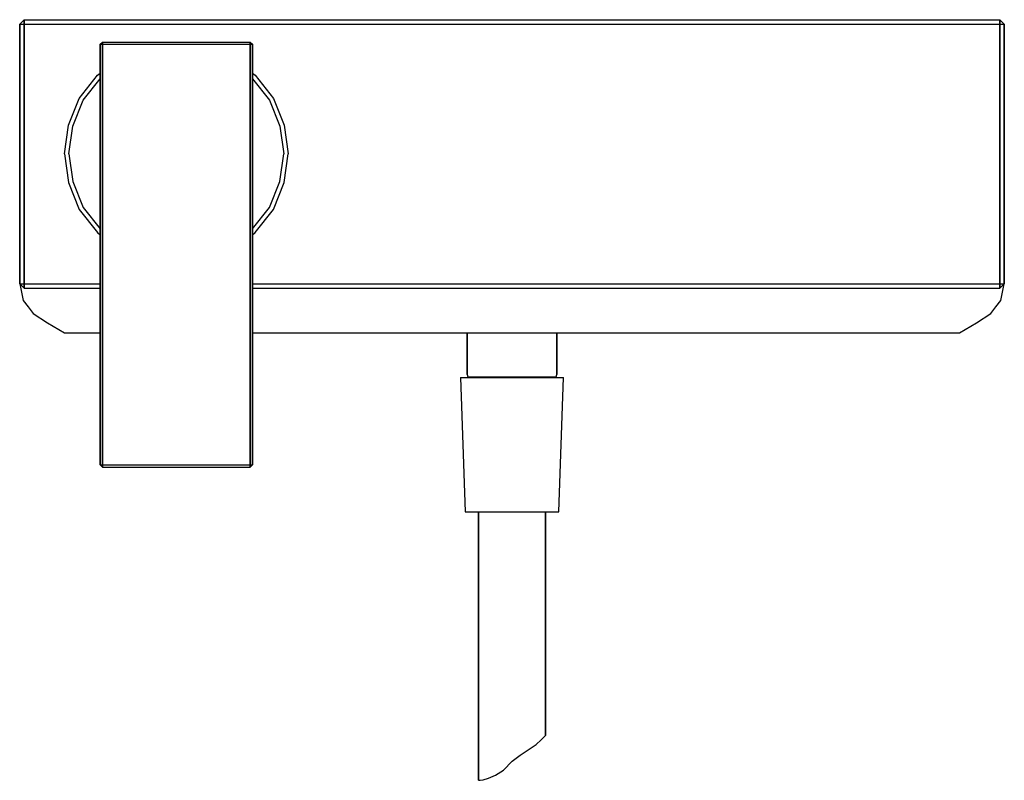
# Model space of a CAD drawing. Extents: x 0 to 220, y 0 to 170.
import ezdxf

# ---------------------------------------------------------------- set-up
doc = ezdxf.new("R2010")
doc.units = 0
doc.header["$MEASUREMENT"] = 0

msp = doc.modelspace()

# ---------------------------------------------------------------- linework, layer by layer
for p, q in [((0, 169), (1, 170)), ((1, 170), (1, 169)), ((1, 170), (110, 170)), ((1, 170), (110, 170)), ((1, 169), (1, 170)), ((110, 170), (219, 170)), ((219, 169), (219, 170)), ((219, 170), (220, 169)), ((219, 170), (219, 169)), ((0, 111), (0, 169)), ((0, 169), (1, 169)), ((0, 169), (0, 111)), ((1, 111), (1, 169)), ((1, 169), (110, 169)), ((1, 169), (110, 169)), ((1, 169), (1, 111)), ((110, 169), (219, 169)), ((219, 111), (219, 169)), ((219, 169), (220, 169)), ((219, 169), (219, 111)), ((220, 111), (220, 169)), ((220, 169), (220, 111)), ((18, 164.5), (18.5, 165)), ((18.5, 164.5), (18.5, 165)), ((18.5, 165), (18.5, 164.5)), ((18.5, 165), (51.5, 165)), ((51.5, 165), (52, 164.5)), ((51.5, 165), (51.5, 164.5)), ((51.5, 164.5), (51.5, 165)), ((18, 70.5), (18, 164.5)), ((18, 164.5), (18, 70.5)), ((18, 164.5), (18.5, 164.5)), ((18.5, 70.5), (18.5, 164.5)), ((18.5, 164.5), (51.5, 164.5)), ((18.5, 164.5), (18.5, 70.5)), ((51.5, 70.5), (51.5, 164.5)), ((51.5, 164.5), (51.5, 70.5)), ((51.5, 164.5), (52, 164.5)), ((52, 70.5), (52, 164.5)), ((52, 164.5), (52, 70.5)), ((13.3, 152.4), (17.4, 157.6)), ((14.2, 152), (18, 156.77436)), ((17.4, 157.6), (18, 158.07308)), ((52, 158.07308), (52.6, 157.6)), ((52, 156.77436), (55.8, 152)), ((52.6, 157.6), (56.7, 152.4)), ((10.9, 146.4), (13.3, 152.4)), ((11.9, 146.2), (14.2, 152)), ((55.8, 152), (58.1, 146.2)), ((56.7, 152.4), (59.1, 146.4)), ((10, 140), (10.9, 146.4)), ((11, 140), (11.9, 146.2)), ((58.1, 146.2), (59, 140)), ((59.1, 146.4), (60, 140)), ((10, 140), (10.9, 133.6)), ((11, 140), (11.9, 133.8)), ((58.1, 133.8), (59, 140)), ((59.1, 133.6), (60, 140)), ((10.9, 133.6), (13.3, 127.6)), ((11.9, 133.8), (14.2, 128)), ((55.8, 128), (58.1, 133.8)), ((56.7, 127.6), (59.1, 133.6)), ((14.2, 128), (18, 123.22564)), ((52, 123.22564), (55.8, 128)), ((13.3, 127.6), (17.4, 122.4)), ((52.6, 122.4), (56.7, 127.6)), ((17.4, 122.4), (18, 121.92692)), ((52, 121.92692), (52.6, 122.4)), ((0, 111), (1, 111)), ((0, 111), (1, 110)), ((0, 111), (0.8, 107.26733)), ((0, 111), (0.8, 107.2673)), ((1, 111), (18, 111)), ((1, 110), (1, 111)), ((1, 111), (1, 110)), ((1, 111), (18, 111)), ((52, 111), (110, 111)), ((52, 111), (110, 111)), ((110, 111), (219, 111)), ((219, 111), (220, 111)), ((219, 111), (219, 110)), ((219, 110), (220, 111)), ((219, 110), (219, 111)), ((219.2, 107.26733), (220, 111)), ((219.2, 107.2673), (220, 111)), ((1, 110), (18, 110)), ((1, 110), (18, 110)), ((52, 110), (110, 110)), ((52, 110), (110, 110)), ((110, 110), (219, 110)), ((0.8, 107.2673), (1.9, 105.79235)), ((0.8, 107.2673), (1.9, 105.79235)), ((1.9, 105.79235), (3, 104.31737)), ((217, 104.31737), (218.1, 105.79235)), ((218.1, 105.79235), (219.2, 107.2673)), ((218.1, 105.79235), (219.2, 107.2673)), ((3, 104.31737), (6.2, 102.2674)), ((213.8, 102.2674), (217, 104.31737)), ((6.2, 102.2674), (10, 100)), ((210, 100), (213.8, 102.2674)), ((10, 100), (18, 100)), ((10, 100), (18, 100)), ((52, 100), (100, 100)), ((100, 100), (100.367, 100)), ((100, 100), (100, 90.7)), ((100, 90.7), (100, 100)), ((100.367, 100), (101.333, 100)), ((101.333, 100), (102.933, 100)), ((102.933, 100), (105.033, 100)), ((105.033, 100), (107.433, 100)), ((107.433, 100), (110, 100)), ((110, 100), (112.567, 100)), ((112.567, 100), (114.967, 100)), ((114.967, 100), (117.067, 100)), ((117.067, 100), (118.667, 100)), ((118.667, 100), (119.633, 100)), ((119.633, 100), (120, 100)), ((120, 90.7), (120, 100)), ((120, 100), (210, 100)), ((120, 100), (120, 90.7)), ((100, 90.7), (100.167, 90.2)), ((100.167, 90.2), (100.533, 90.2)), ((100.167, 90.2), (110, 90)), ((100.533, 90.2), (101.5, 90.2)), ((101.5, 90.2), (103.067, 90.2)), ((103.067, 90.2), (105.1, 90.2)), ((105.1, 90.2), (107.467, 90.2)), ((107.467, 90.2), (110, 90.2)), ((110, 90.2), (112.533, 90.2)), ((110, 90), (119.833, 90.2)), ((112.533, 90.2), (114.9, 90.2)), ((114.9, 90.2), (116.933, 90.2)), ((116.933, 90.2), (118.5, 90.2)), ((118.5, 90.2), (119.467, 90.2)), ((119.467, 90.2), (119.833, 90.2)), ((119.833, 90.2), (120, 90.7)), ((98.5, 90), (99.5, 60)), ((98.5, 90), (98.9, 90)), ((98.9, 90), (100, 90)), ((100, 90), (101.9, 90)), ((101.9, 90), (104.3, 90)), ((104.3, 90), (107, 90)), ((107, 90), (110, 90)), ((110, 90), (113, 90)), ((113, 90), (115.7, 90)), ((115.7, 90), (118.1, 90)), ((118.1, 90), (120, 90)), ((120, 90), (121.1, 90)), ((120.5, 60), (121.5, 90)), ((121.1, 90), (121.5, 90)), ((18, 70.5), (18.5, 70.5)), ((18, 70.5), (18.5, 70)), ((18.5, 70), (18.5, 70.5)), ((18.5, 70.5), (18.5, 70)), ((18.5, 70.5), (51.5, 70.5)), ((51.5, 70), (51.5, 70.5)), ((51.5, 70), (52, 70.5)), ((51.5, 70.5), (52, 70.5)), ((51.5, 70.5), (51.5, 70)), ((18.5, 70), (51.5, 70)), ((99.5, 60), (99.9, 60)), ((99.9, 60), (100.9, 60)), ((100.9, 60), (102.6, 60)), ((100.9, 60), (102.5, 60)), ((102.5, 60), (102.8, 60)), ((102.5, 60), (102.5, 0)), ((102.5, 0), (102.5, 60)), ((102.6, 60), (104.8, 60)), ((102.8, 60), (103.5, 60)), ((103.5, 60), (104.7, 60)), ((104.7, 60), (106.3, 60)), ((104.8, 60), (107.3, 60)), ((106.3, 60), (108.1, 60)), ((107.3, 60), (110, 60)), ((108.1, 60), (110, 60)), ((110, 60), (111.9, 60)), ((110, 60), (112.7, 60)), ((111.9, 60), (113.7, 60)), ((112.7, 60), (115.2, 60)), ((113.7, 60), (115.3, 60)), ((115.2, 60), (117.4, 60)), ((115.3, 60), (116.5, 60)), ((116.5, 60), (117.2, 60)), ((117.2, 60), (117.5, 60)), ((117.4, 60), (119.1, 60)), ((117.5, 10), (117.5, 60)), ((117.5, 60), (117.5, 10)), ((117.5, 60), (119.1, 60)), ((119.1, 60), (120.1, 60)), ((120.1, 60), (120.5, 60)), ((115.4299, 8.01002), (116.5178, 9.05953)), ((115.4299, 8.01002), (116.5178, 9.05953)), ((116.5178, 9.05953), (117.2306, 9.7717)), ((117.2306, 9.7717), (117.5, 10)), ((111.791, 5.61114), (113.6292, 6.81058)), ((111.791, 5.61114), (113.6292, 6.81058)), ((113.6292, 6.81058), (115.4299, 8.01002)), ((110.0279, 4.26177), (111.791, 5.61114)), ((110.0279, 4.26177), (111.791, 5.61114)), ((106.2765, 1.15073), (108.07717, 2.2752)), ((106.2765, 1.15073), (108.07717, 2.2752)), ((108.07717, 2.2752), (110.0279, 4.26177)), ((108.07717, 2.2752), (110.0279, 4.26177)), ((102.5, 0), (102.86274, 0.02625)), ((102.5, 0), (102.86274, 0.02625)), ((102.86274, 0.02625), (103.53799, 0.10122)), ((102.86274, 0.02625), (103.53799, 0.10122)), ((103.53799, 0.10122), (104.77595, 0.47604)), ((103.53799, 0.10122), (104.77595, 0.47604)), ((104.77595, 0.47604), (106.2765, 1.15073)), ((104.77595, 0.47604), (106.2765, 1.15073))]:
    msp.add_line(p, q)

doc.saveas('drawing.dxf')
